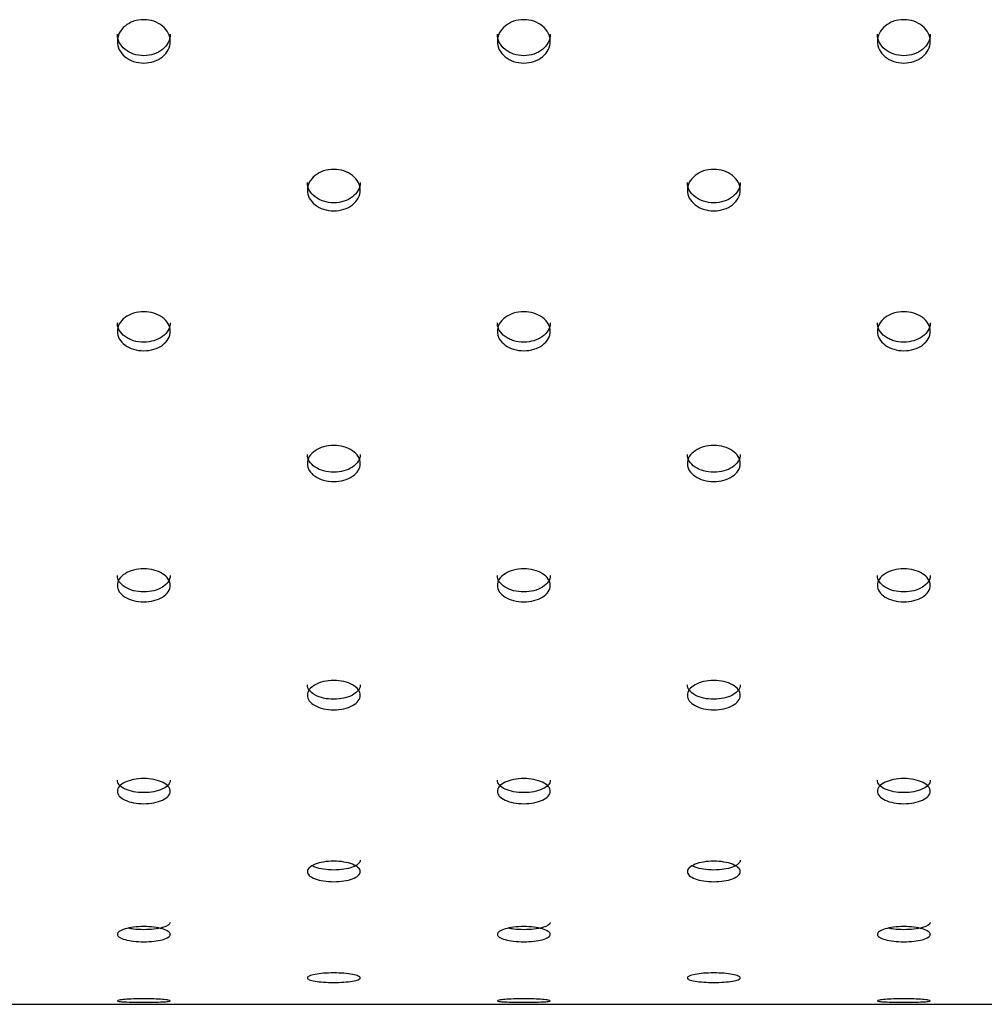
# Model space of a CAD drawing. Units: millimetres. Extents: x 285 to 434, y -292 to 0.
# Drawn here: x 368 to 372, y -260 to -256 of the extents above; entities that cross this region are included whole.
import ezdxf

# ---------------------------------------------------------------- set-up
doc = ezdxf.new("R2010")
doc.units = ezdxf.units.MM
doc.layers.add('DV2_Default', color=7, linetype='Continuous')

msp = doc.modelspace()

# ---------------------------------------------------------------- linework, layer by layer
at = {"layer": 'DV2_Default', "color": 7, "linetype": 'Continuous'}
msp.add_line((303.5931, -259.6687), (389.1931, -259.6687), dxfattribs=at)
for points, knots in [([(368.5631, -256.0191), (368.5631, -256.0299), (368.5585, -256.0514), (368.5355, -256.0783), (368.5026, -256.0971), (368.4631, -256.1028), (368.4236, -256.0971), (368.3908, -256.0783), (368.3678, -256.0514), (368.3608, -256.0191), (368.3678, -255.9866), (368.3907, -255.9596), (368.4236, -255.9406), (368.4631, -255.9348), (368.5026, -255.9406), (368.5355, -255.9596), (368.5585, -255.9866), (368.5631, -256.0083), (368.5631, -256.0191)], [0, 0, 0, 0, 0.062594, 0.125109, 0.18755, 0.249996, 0.312381, 0.374886, 0.437395, 0.500001, 0.562554, 0.625112, 0.687537, 0.749996, 0.812395, 0.874884, 0.937434, 1, 1, 1, 1]), ([(370.0026, -256.0191), (370.0026, -256.0299), (369.998, -256.0514), (369.975, -256.0783), (369.9421, -256.0971), (369.9026, -256.1028), (369.8631, -256.0971), (369.8303, -256.0783), (369.8073, -256.0514), (369.8003, -256.0191), (369.8073, -255.9866), (369.8302, -255.9596), (369.8631, -255.9406), (369.9026, -255.9348), (369.9421, -255.9406), (369.975, -255.9596), (369.998, -255.9866), (370.0026, -256.0083), (370.0026, -256.0191)], [0, 0, 0, 0, 0.062594, 0.125109, 0.18755, 0.249996, 0.312381, 0.374886, 0.437395, 0.500001, 0.562554, 0.625112, 0.687537, 0.749996, 0.812395, 0.874884, 0.937434, 1, 1, 1, 1]), ([(371.4421, -256.0191), (371.4421, -256.0299), (371.4375, -256.0514), (371.4145, -256.0783), (371.3816, -256.0971), (371.3421, -256.1028), (371.3026, -256.0971), (371.2698, -256.0783), (371.2468, -256.0514), (371.2398, -256.0191), (371.2468, -255.9866), (371.2697, -255.9596), (371.3026, -255.9406), (371.3421, -255.9348), (371.3816, -255.9406), (371.4145, -255.9596), (371.4375, -255.9866), (371.4421, -256.0083), (371.4421, -256.0191)], [0, 0, 0, 0, 0.062594, 0.125109, 0.18755, 0.249996, 0.312381, 0.374886, 0.437395, 0.500001, 0.562554, 0.625112, 0.687537, 0.749996, 0.812395, 0.874884, 0.937434, 1, 1, 1, 1]), ([(368.5631, -255.9917), (368.5631, -256.0143), (368.5533, -256.0335), (368.5241, -256.0573), (368.5133, -256.0632), (368.4897, -256.0712), (368.4769, -256.0732), (368.4493, -256.0732), (368.4365, -256.0712), (368.413, -256.0633), (368.4022, -256.0573), (368.3826, -256.0414), (368.3753, -256.0326), (368.3656, -256.0134), (368.3631, -256.003), (368.3631, -255.9917), (368.3631, -255.9917), (368.3631, -255.9917)], [0, 0, 0, 0, 0.249991, 0.249991, 0.374986, 0.374986, 0.499981, 0.499981, 0.624977, 0.624977, 0.749972, 0.749972, 0.874967, 0.874967, 0.999963, 0.999963, 1, 1, 1, 1]), ([(370.0026, -255.9917), (370.0026, -256.0143), (369.9928, -256.0335), (369.9636, -256.0573), (369.9528, -256.0632), (369.9292, -256.0712), (369.9164, -256.0732), (369.8888, -256.0732), (369.876, -256.0712), (369.8525, -256.0633), (369.8417, -256.0573), (369.8221, -256.0414), (369.8148, -256.0326), (369.8051, -256.0134), (369.8026, -256.003), (369.8026, -255.9917), (369.8026, -255.9917), (369.8026, -255.9917)], [0, 0, 0, 0, 0.249991, 0.249991, 0.374986, 0.374986, 0.499981, 0.499981, 0.624977, 0.624977, 0.749972, 0.749972, 0.874967, 0.874967, 0.999963, 0.999963, 1, 1, 1, 1]), ([(371.4421, -255.9917), (371.4421, -256.0143), (371.4323, -256.0335), (371.4031, -256.0573), (371.3923, -256.0632), (371.3687, -256.0712), (371.3559, -256.0732), (371.3283, -256.0732), (371.3155, -256.0712), (371.292, -256.0633), (371.2812, -256.0573), (371.2616, -256.0414), (371.2543, -256.0326), (371.2446, -256.0134), (371.2421, -256.003), (371.2421, -255.9917), (371.2421, -255.9917), (371.2421, -255.9917)], [0, 0, 0, 0, 0.249991, 0.249991, 0.374986, 0.374986, 0.499981, 0.499981, 0.624977, 0.624977, 0.749972, 0.749972, 0.874967, 0.874967, 0.999963, 0.999963, 1, 1, 1, 1]), ([(369.2829, -256.583), (369.2829, -256.5933), (369.2782, -256.6139), (369.2552, -256.6395), (369.2224, -256.6574), (369.1829, -256.6628), (369.1434, -256.6574), (369.1105, -256.6395), (369.0875, -256.6139), (369.0805, -256.583), (369.0875, -256.5521), (369.1105, -256.5263), (369.1434, -256.5081), (369.1829, -256.5026), (369.2224, -256.5081), (369.2552, -256.5263), (369.2782, -256.5521), (369.2829, -256.5727), (369.2829, -256.583)], [0, 0, 0, 0, 0.062601, 0.125118, 0.187565, 0.249995, 0.312364, 0.374876, 0.437387, 0.499999, 0.562567, 0.625119, 0.687548, 0.749995, 0.812382, 0.874875, 0.937419, 1, 1, 1, 1]), ([(370.7224, -256.583), (370.7224, -256.5933), (370.7177, -256.6139), (370.6947, -256.6395), (370.6619, -256.6574), (370.6224, -256.6628), (370.5829, -256.6574), (370.55, -256.6395), (370.527, -256.6139), (370.52, -256.583), (370.527, -256.5521), (370.55, -256.5263), (370.5829, -256.5081), (370.6224, -256.5026), (370.6619, -256.5081), (370.6947, -256.5263), (370.7177, -256.5521), (370.7224, -256.5727), (370.7224, -256.583)], [0, 0, 0, 0, 0.062601, 0.125118, 0.187565, 0.249995, 0.312364, 0.374876, 0.437387, 0.499999, 0.562567, 0.625119, 0.687548, 0.749995, 0.812382, 0.874875, 0.937419, 1, 1, 1, 1]), ([(369.2829, -256.5532), (369.2829, -256.5747), (369.2731, -256.593), (369.2438, -256.6157), (369.2331, -256.6214), (369.2095, -256.6289), (369.1967, -256.6308), (369.1691, -256.6308), (369.1563, -256.629), (369.1327, -256.6214), (369.1219, -256.6157), (369.1024, -256.6006), (369.0951, -256.5923), (369.0853, -256.5739), (369.0829, -256.564), (369.0829, -256.5532), (369.0829, -256.5532), (369.0829, -256.5532)], [0, 0, 0, 0, 0.249986, 0.249986, 0.374979, 0.374979, 0.499972, 0.499972, 0.624965, 0.624965, 0.749958, 0.749958, 0.874951, 0.874951, 0.999944, 0.999944, 1, 1, 1, 1]), ([(370.7224, -256.5532), (370.7224, -256.5747), (370.7126, -256.593), (370.6833, -256.6157), (370.6726, -256.6214), (370.649, -256.6289), (370.6362, -256.6308), (370.6086, -256.6308), (370.5958, -256.629), (370.5722, -256.6214), (370.5614, -256.6157), (370.5419, -256.6006), (370.5346, -256.5923), (370.5248, -256.5739), (370.5224, -256.564), (370.5224, -256.5532), (370.5224, -256.5532), (370.5224, -256.5532)], [0, 0, 0, 0, 0.249986, 0.249986, 0.374979, 0.374979, 0.499972, 0.499972, 0.624965, 0.624965, 0.749958, 0.749958, 0.874951, 0.874951, 0.999944, 0.999944, 1, 1, 1, 1]), ([(368.5631, -257.118), (368.5631, -257.1277), (368.5585, -257.1471), (368.5355, -257.1712), (368.5026, -257.188), (368.4631, -257.1932), (368.4236, -257.1881), (368.3908, -257.1712), (368.3678, -257.1471), (368.3608, -257.118), (368.3678, -257.0888), (368.3907, -257.0644), (368.4236, -257.0473), (368.4631, -257.0421), (368.5026, -257.0473), (368.5355, -257.0644), (368.5585, -257.0888), (368.5631, -257.1083), (368.5631, -257.118)], [0, 0, 0, 0, 0.062608, 0.125127, 0.187572, 0.249996, 0.312358, 0.374867, 0.437379, 0.5, 0.562562, 0.625128, 0.687547, 0.749996, 0.812384, 0.874867, 0.937424, 1, 1, 1, 1]), ([(370.0026, -257.118), (370.0026, -257.1277), (369.998, -257.1471), (369.975, -257.1712), (369.9421, -257.188), (369.9026, -257.1932), (369.8631, -257.1881), (369.8303, -257.1712), (369.8073, -257.1471), (369.8003, -257.118), (369.8073, -257.0888), (369.8302, -257.0644), (369.8631, -257.0473), (369.9026, -257.0421), (369.9421, -257.0473), (369.975, -257.0644), (369.998, -257.0888), (370.0026, -257.1083), (370.0026, -257.118)], [0, 0, 0, 0, 0.062608, 0.125127, 0.187572, 0.249996, 0.312358, 0.374867, 0.437379, 0.5, 0.562562, 0.625128, 0.687547, 0.749996, 0.812384, 0.874867, 0.937424, 1, 1, 1, 1]), ([(371.4421, -257.118), (371.4421, -257.1277), (371.4375, -257.1471), (371.4145, -257.1712), (371.3816, -257.188), (371.3421, -257.1932), (371.3026, -257.1881), (371.2698, -257.1712), (371.2468, -257.1471), (371.2398, -257.118), (371.2468, -257.0888), (371.2697, -257.0644), (371.3026, -257.0473), (371.3421, -257.0421), (371.3816, -257.0473), (371.4145, -257.0644), (371.4375, -257.0888), (371.4421, -257.1083), (371.4421, -257.118)], [0, 0, 0, 0, 0.062608, 0.125127, 0.187572, 0.249996, 0.312358, 0.374867, 0.437379, 0.5, 0.562562, 0.625128, 0.687547, 0.749996, 0.812384, 0.874867, 0.937424, 1, 1, 1, 1]), ([(368.5631, -257.0857), (368.5631, -257.106), (368.5533, -257.1232), (368.5241, -257.1446), (368.5133, -257.1499), (368.4897, -257.157), (368.4769, -257.1588), (368.4493, -257.1588), (368.4365, -257.1571), (368.4189, -257.1517), (368.4132, -257.1495), (368.4024, -257.1442), (368.3973, -257.141), (368.3827, -257.1304), (368.3753, -257.1225), (368.368, -257.1096), (368.3662, -257.1051), (368.3637, -257.0957), (368.3631, -257.0908), (368.3631, -257.0857), (368.3631, -257.0857), (368.3631, -257.0857)], [0, 0, 0, 0, 0.249983, 0.249983, 0.374975, 0.374975, 0.499966, 0.499966, 0.624958, 0.624958, 0.687453, 0.687453, 0.749949, 0.749949, 0.874941, 0.874941, 0.937436, 0.937436, 0.999932, 0.999932, 1, 1, 1, 1]), ([(370.0026, -257.0857), (370.0026, -257.106), (369.9928, -257.1232), (369.9636, -257.1446), (369.9528, -257.1499), (369.9292, -257.157), (369.9164, -257.1588), (369.8888, -257.1588), (369.876, -257.1571), (369.8584, -257.1517), (369.8527, -257.1495), (369.8419, -257.1442), (369.8368, -257.141), (369.8222, -257.1304), (369.8148, -257.1225), (369.8075, -257.1096), (369.8057, -257.1051), (369.8032, -257.0957), (369.8026, -257.0908), (369.8026, -257.0857), (369.8026, -257.0857), (369.8026, -257.0857)], [0, 0, 0, 0, 0.249983, 0.249983, 0.374975, 0.374975, 0.499966, 0.499966, 0.624958, 0.624958, 0.687453, 0.687453, 0.749949, 0.749949, 0.874941, 0.874941, 0.937436, 0.937436, 0.999932, 0.999932, 1, 1, 1, 1]), ([(371.4421, -257.0857), (371.4421, -257.106), (371.4323, -257.1232), (371.4031, -257.1446), (371.3923, -257.1499), (371.3687, -257.157), (371.3559, -257.1588), (371.3283, -257.1588), (371.3155, -257.1571), (371.2979, -257.1517), (371.2922, -257.1495), (371.2814, -257.1442), (371.2763, -257.141), (371.2617, -257.1304), (371.2543, -257.1225), (371.247, -257.1096), (371.2452, -257.1051), (371.2427, -257.0957), (371.2421, -257.0908), (371.2421, -257.0857), (371.2421, -257.0857), (371.2421, -257.0857)], [0, 0, 0, 0, 0.249983, 0.249983, 0.374975, 0.374975, 0.499966, 0.499966, 0.624958, 0.624958, 0.687453, 0.687453, 0.749949, 0.749949, 0.874941, 0.874941, 0.937436, 0.937436, 0.999932, 0.999932, 1, 1, 1, 1]), ([(369.2829, -257.6191), (369.2829, -257.6282), (369.2782, -257.6462), (369.2552, -257.6686), (369.2224, -257.6842), (369.1829, -257.6889), (369.1434, -257.6842), (369.1105, -257.6686), (369.0875, -257.6462), (369.0805, -257.6192), (369.0875, -257.592), (369.1105, -257.5693), (369.1434, -257.5534), (369.1829, -257.5485), (369.2224, -257.5533), (369.2552, -257.5693), (369.2782, -257.592), (369.2829, -257.6101), (369.2829, -257.6191)], [0, 0, 0, 0, 0.062613, 0.125138, 0.18758, 0.249996, 0.312351, 0.374858, 0.437374, 0.500001, 0.562572, 0.625139, 0.687554, 0.749996, 0.812377, 0.874857, 0.937414, 1, 1, 1, 1]), ([(370.7224, -257.6191), (370.7224, -257.6282), (370.7177, -257.6462), (370.6947, -257.6686), (370.6619, -257.6842), (370.6224, -257.6889), (370.5829, -257.6842), (370.55, -257.6686), (370.527, -257.6462), (370.52, -257.6192), (370.527, -257.592), (370.55, -257.5693), (370.5829, -257.5534), (370.6224, -257.5485), (370.6619, -257.5533), (370.6947, -257.5693), (370.7177, -257.592), (370.7224, -257.6101), (370.7224, -257.6191)], [0, 0, 0, 0, 0.062613, 0.125138, 0.18758, 0.249996, 0.312351, 0.374858, 0.437374, 0.500001, 0.562572, 0.625139, 0.687554, 0.749996, 0.812377, 0.874857, 0.937414, 1, 1, 1, 1]), ([(369.2829, -257.5844), (369.2829, -257.6032), (369.2731, -257.6192), (369.2438, -257.6391), (369.2331, -257.644), (369.2095, -257.6506), (369.1967, -257.6522), (369.1691, -257.6523), (369.1563, -257.6506), (369.1327, -257.644), (369.1219, -257.6391), (369.1024, -257.6258), (369.0951, -257.6185), (369.0853, -257.6025), (369.0829, -257.5938), (369.0829, -257.5844), (369.0829, -257.5844), (369.0829, -257.5844)], [0, 0, 0, 0, 0.249992, 0.249992, 0.374988, 0.374988, 0.499984, 0.499984, 0.62498, 0.62498, 0.749976, 0.749976, 0.874972, 0.874972, 0.999968, 0.999968, 1, 1, 1, 1]), ([(370.7224, -257.5844), (370.7224, -257.6032), (370.7126, -257.6192), (370.6833, -257.6391), (370.6726, -257.644), (370.649, -257.6506), (370.6362, -257.6522), (370.6086, -257.6523), (370.5958, -257.6506), (370.5722, -257.644), (370.5614, -257.6391), (370.5419, -257.6258), (370.5346, -257.6185), (370.5248, -257.6025), (370.5224, -257.5938), (370.5224, -257.5844), (370.5224, -257.5844), (370.5224, -257.5844)], [0, 0, 0, 0, 0.249992, 0.249992, 0.374988, 0.374988, 0.499984, 0.499984, 0.62498, 0.62498, 0.749976, 0.749976, 0.874972, 0.874972, 0.999968, 0.999968, 1, 1, 1, 1]), ([(368.5631, -258.081), (368.5631, -258.0892), (368.5585, -258.1057), (368.5355, -258.1261), (368.5026, -258.1403), (368.4631, -258.1446), (368.4236, -258.1403), (368.3908, -258.1261), (368.3678, -258.1057), (368.3608, -258.081), (368.3678, -258.0562), (368.3907, -258.0355), (368.4236, -258.0209), (368.4631, -258.0164), (368.5026, -258.0209), (368.5355, -258.0355), (368.5585, -258.0562), (368.5631, -258.0727), (368.5631, -258.081)], [0, 0, 0, 0, 0.062624, 0.125149, 0.187588, 0.249996, 0.312342, 0.374846, 0.437366, 0.500001, 0.56258, 0.62515, 0.687562, 0.749996, 0.812369, 0.874845, 0.937409, 1, 1, 1, 1]), ([(370.0026, -258.081), (370.0026, -258.0892), (369.998, -258.1057), (369.975, -258.1261), (369.9421, -258.1403), (369.9026, -258.1446), (369.8631, -258.1403), (369.8303, -258.1261), (369.8073, -258.1057), (369.8003, -258.081), (369.8073, -258.0562), (369.8302, -258.0355), (369.8631, -258.0209), (369.9026, -258.0164), (369.9421, -258.0209), (369.975, -258.0355), (369.998, -258.0562), (370.0026, -258.0727), (370.0026, -258.081)], [0, 0, 0, 0, 0.062624, 0.125149, 0.187588, 0.249996, 0.312342, 0.374846, 0.437366, 0.500001, 0.56258, 0.62515, 0.687562, 0.749996, 0.812369, 0.874845, 0.937409, 1, 1, 1, 1]), ([(371.4421, -258.081), (371.4421, -258.0892), (371.4375, -258.1057), (371.4145, -258.1261), (371.3816, -258.1403), (371.3421, -258.1446), (371.3026, -258.1403), (371.2698, -258.1261), (371.2468, -258.1057), (371.2398, -258.081), (371.2468, -258.0562), (371.2697, -258.0355), (371.3026, -258.0209), (371.3421, -258.0164), (371.3816, -258.0209), (371.4145, -258.0355), (371.4375, -258.0562), (371.4421, -258.0727), (371.4421, -258.081)], [0, 0, 0, 0, 0.062624, 0.125149, 0.187588, 0.249996, 0.312342, 0.374846, 0.437366, 0.500001, 0.56258, 0.62515, 0.687562, 0.749996, 0.812369, 0.874845, 0.937409, 1, 1, 1, 1]), ([(368.5631, -258.0437), (368.5631, -258.0609), (368.5533, -258.0755), (368.5241, -258.0936), (368.5133, -258.0981), (368.4897, -258.104), (368.4769, -258.1055), (368.4493, -258.1056), (368.4365, -258.1041), (368.413, -258.0981), (368.4022, -258.0936), (368.3827, -258.0815), (368.3753, -258.0749), (368.3656, -258.0603), (368.3631, -258.0523), (368.3631, -258.0437), (368.3631, -258.0437), (368.3631, -258.0437)], [0, 0, 0, 0, 0.249989, 0.249989, 0.374983, 0.374983, 0.499978, 0.499978, 0.624972, 0.624972, 0.749967, 0.749967, 0.874961, 0.874961, 0.999955, 0.999955, 1, 1, 1, 1]), ([(370.0026, -258.0437), (370.0026, -258.0609), (369.9928, -258.0755), (369.9636, -258.0936), (369.9528, -258.0981), (369.9292, -258.104), (369.9164, -258.1055), (369.8888, -258.1056), (369.876, -258.1041), (369.8525, -258.0981), (369.8417, -258.0936), (369.8222, -258.0815), (369.8148, -258.0749), (369.8051, -258.0603), (369.8026, -258.0523), (369.8026, -258.0437), (369.8026, -258.0437), (369.8026, -258.0437)], [0, 0, 0, 0, 0.249989, 0.249989, 0.374983, 0.374983, 0.499978, 0.499978, 0.624972, 0.624972, 0.749967, 0.749967, 0.874961, 0.874961, 0.999955, 0.999955, 1, 1, 1, 1]), ([(371.4421, -258.0437), (371.4421, -258.0609), (371.4323, -258.0755), (371.4031, -258.0936), (371.3923, -258.0981), (371.3687, -258.104), (371.3559, -258.1055), (371.3283, -258.1056), (371.3155, -258.1041), (371.292, -258.0981), (371.2812, -258.0936), (371.2617, -258.0815), (371.2543, -258.0749), (371.2446, -258.0603), (371.2421, -258.0523), (371.2421, -258.0437), (371.2421, -258.0437), (371.2421, -258.0437)], [0, 0, 0, 0, 0.249989, 0.249989, 0.374983, 0.374983, 0.499978, 0.499978, 0.624972, 0.624972, 0.749967, 0.749967, 0.874961, 0.874961, 0.999955, 0.999955, 1, 1, 1, 1]), ([(369.2829, -258.4973), (369.2829, -258.5047), (369.2782, -258.5192), (369.2552, -258.5373), (369.2224, -258.5499), (369.1829, -258.5537), (369.1434, -258.5499), (369.1105, -258.5373), (369.0875, -258.5192), (369.0805, -258.4974), (369.0875, -258.4753), (369.1105, -258.4568), (369.1434, -258.4438), (369.1829, -258.4398), (369.2224, -258.4438), (369.2552, -258.4568), (369.2782, -258.4753), (369.2829, -258.49), (369.2829, -258.4973)], [0, 0, 0, 0, 0.06263, 0.125161, 0.187596, 0.249996, 0.312335, 0.374835, 0.43736, 0.500001, 0.562591, 0.625163, 0.687572, 0.749996, 0.81236, 0.874833, 0.937398, 1, 1, 1, 1]), ([(370.7224, -258.4973), (370.7224, -258.5047), (370.7177, -258.5192), (370.6947, -258.5373), (370.6619, -258.5499), (370.6224, -258.5537), (370.5829, -258.5499), (370.55, -258.5373), (370.527, -258.5192), (370.52, -258.4974), (370.527, -258.4753), (370.55, -258.4568), (370.5829, -258.4438), (370.6224, -258.4398), (370.6619, -258.4438), (370.6947, -258.4568), (370.7177, -258.4753), (370.7224, -258.49), (370.7224, -258.4973)], [0, 0, 0, 0, 0.06263, 0.125161, 0.187596, 0.249996, 0.312335, 0.374835, 0.43736, 0.500001, 0.562591, 0.625163, 0.687572, 0.749996, 0.81236, 0.874833, 0.937398, 1, 1, 1, 1]), ([(369.2829, -258.4577), (369.2829, -258.473), (369.2731, -258.4859), (369.2438, -258.5019), (369.2331, -258.5058), (369.2095, -258.5111), (369.1967, -258.5125), (369.1691, -258.5125), (369.1563, -258.5112), (369.1327, -258.5058), (369.1219, -258.5019), (369.1024, -258.4912), (369.0951, -258.4853), (369.0853, -258.4724), (369.0829, -258.4653), (369.0829, -258.4577), (369.0829, -258.4577), (369.0829, -258.4577)], [0, 0, 0, 0, 0.249993, 0.249993, 0.37499, 0.37499, 0.499987, 0.499987, 0.624983, 0.624983, 0.74998, 0.74998, 0.874977, 0.874977, 0.999973, 0.999973, 1, 1, 1, 1]), ([(370.7224, -258.4577), (370.7224, -258.473), (370.7126, -258.4859), (370.6833, -258.5019), (370.6726, -258.5058), (370.649, -258.5111), (370.6362, -258.5125), (370.6086, -258.5125), (370.5958, -258.5112), (370.5722, -258.5058), (370.5614, -258.5019), (370.5419, -258.4912), (370.5346, -258.4853), (370.5248, -258.4724), (370.5224, -258.4653), (370.5224, -258.4577), (370.5224, -258.4577), (370.5224, -258.4577)], [0, 0, 0, 0, 0.249993, 0.249993, 0.37499, 0.37499, 0.499987, 0.499987, 0.624983, 0.624983, 0.74998, 0.74998, 0.874977, 0.874977, 0.999973, 0.999973, 1, 1, 1, 1]), ([(368.5631, -258.8613), (368.5631, -258.8676), (368.5585, -258.8801), (368.5355, -258.8955), (368.5026, -258.9063), (368.4631, -258.9095), (368.4236, -258.9063), (368.3908, -258.8956), (368.3678, -258.8801), (368.3608, -258.8614), (368.3678, -258.8424), (368.3907, -258.8265), (368.4236, -258.8153), (368.4631, -258.8119), (368.5026, -258.8153), (368.5355, -258.8265), (368.5585, -258.8424), (368.5631, -258.8551), (368.5631, -258.8613)], [0, 0, 0, 0, 0.06264, 0.125174, 0.187606, 0.249997, 0.312327, 0.374824, 0.437351, 0.500003, 0.562596, 0.625176, 0.687581, 0.749997, 0.812352, 0.874822, 0.937394, 1, 1, 1, 1]), ([(370.0026, -258.8613), (370.0026, -258.8676), (369.998, -258.8801), (369.975, -258.8955), (369.9421, -258.9063), (369.9026, -258.9095), (369.8631, -258.9063), (369.8303, -258.8956), (369.8073, -258.8801), (369.8003, -258.8614), (369.8073, -258.8424), (369.8302, -258.8265), (369.8631, -258.8153), (369.9026, -258.8119), (369.9421, -258.8153), (369.975, -258.8265), (369.998, -258.8424), (370.0026, -258.8551), (370.0026, -258.8613)], [0, 0, 0, 0, 0.06264, 0.125174, 0.187606, 0.249997, 0.312327, 0.374824, 0.437351, 0.500003, 0.562596, 0.625176, 0.687581, 0.749997, 0.812352, 0.874822, 0.937394, 1, 1, 1, 1]), ([(371.4421, -258.8613), (371.4421, -258.8676), (371.4375, -258.8801), (371.4145, -258.8955), (371.3816, -258.9063), (371.3421, -258.9095), (371.3026, -258.9063), (371.2698, -258.8956), (371.2468, -258.8801), (371.2398, -258.8614), (371.2468, -258.8424), (371.2697, -258.8265), (371.3026, -258.8153), (371.3421, -258.8119), (371.3816, -258.8153), (371.4145, -258.8265), (371.4375, -258.8424), (371.4421, -258.8551), (371.4421, -258.8613)], [0, 0, 0, 0, 0.06264, 0.125174, 0.187606, 0.249997, 0.312327, 0.374824, 0.437351, 0.500003, 0.562596, 0.625176, 0.687581, 0.749997, 0.812352, 0.874822, 0.937394, 1, 1, 1, 1]), ([(368.5631, -258.8194), (368.5631, -258.8325), (368.5533, -258.8435), (368.5241, -258.8572), (368.5133, -258.8606), (368.4897, -258.8651), (368.4769, -258.8662), (368.4493, -258.8662), (368.4365, -258.8651), (368.413, -258.8606), (368.4022, -258.8572), (368.3827, -258.8481), (368.3753, -258.8431), (368.3656, -258.832), (368.3631, -258.8259), (368.3631, -258.8194), (368.3631, -258.8194), (368.3631, -258.8194)], [0, 0, 0, 0, 0.249989, 0.249989, 0.374983, 0.374983, 0.499977, 0.499977, 0.624972, 0.624972, 0.749966, 0.749966, 0.87496, 0.87496, 0.999954, 0.999954, 1, 1, 1, 1]), ([(370.0026, -258.8194), (370.0026, -258.8325), (369.9928, -258.8435), (369.9636, -258.8572), (369.9528, -258.8606), (369.9292, -258.8651), (369.9164, -258.8662), (369.8888, -258.8662), (369.876, -258.8651), (369.8525, -258.8606), (369.8417, -258.8572), (369.8222, -258.8481), (369.8148, -258.8431), (369.8051, -258.832), (369.8026, -258.8259), (369.8026, -258.8194), (369.8026, -258.8194), (369.8026, -258.8194)], [0, 0, 0, 0, 0.249989, 0.249989, 0.374983, 0.374983, 0.499977, 0.499977, 0.624972, 0.624972, 0.749966, 0.749966, 0.87496, 0.87496, 0.999954, 0.999954, 1, 1, 1, 1]), ([(371.4421, -258.8194), (371.4421, -258.8325), (371.4323, -258.8435), (371.4031, -258.8572), (371.3923, -258.8606), (371.3687, -258.8651), (371.3559, -258.8662), (371.3283, -258.8662), (371.3155, -258.8651), (371.292, -258.8606), (371.2812, -258.8572), (371.2617, -258.8481), (371.2543, -258.8431), (371.2446, -258.832), (371.2421, -258.8259), (371.2421, -258.8194), (371.2421, -258.8194), (371.2421, -258.8194)], [0, 0, 0, 0, 0.249989, 0.249989, 0.374983, 0.374983, 0.499977, 0.499977, 0.624972, 0.624972, 0.749966, 0.749966, 0.87496, 0.87496, 0.999954, 0.999954, 1, 1, 1, 1]), ([(369.2829, -259.1658), (369.2829, -259.1709), (369.2782, -259.181), (369.2553, -259.1935), (369.2224, -259.2022), (369.1829, -259.2048), (369.1434, -259.2022), (369.1105, -259.1935), (369.0875, -259.181), (369.0805, -259.1659), (369.0875, -259.1505), (369.1105, -259.1375), (369.1433, -259.1283), (369.1829, -259.1255), (369.2224, -259.1283), (369.2553, -259.1375), (369.2782, -259.1505), (369.2829, -259.1607), (369.2829, -259.1658)], [0, 0, 0, 0, 0.062646, 0.125186, 0.187611, 0.249996, 0.31232, 0.37481, 0.437341, 0.500001, 0.562607, 0.625187, 0.687591, 0.749996, 0.81234, 0.874809, 0.937379, 1, 1, 1, 1]), ([(369.2829, -259.1219), (369.2829, -259.1325), (369.2731, -259.1414), (369.2438, -259.1524), (369.2331, -259.1551), (369.2095, -259.1588), (369.1967, -259.1597), (369.1691, -259.1597), (369.1563, -259.1588), (369.1327, -259.1551), (369.1219, -259.1524), (369.1081, -259.1472), (369.1045, -259.1456), (369.1013, -259.144)], [0, 0, 0, 0, 0.311798, 0.311798, 0.467697, 0.467697, 0.623597, 0.623597, 0.779496, 0.779496, 0.935395, 0.935395, 1, 1, 1, 1]), ([(370.7224, -259.1658), (370.7224, -259.1709), (370.7177, -259.181), (370.6948, -259.1935), (370.6619, -259.2022), (370.6224, -259.2048), (370.5829, -259.2022), (370.55, -259.1935), (370.527, -259.181), (370.52, -259.1659), (370.527, -259.1505), (370.55, -259.1375), (370.5828, -259.1283), (370.6224, -259.1255), (370.6619, -259.1283), (370.6948, -259.1375), (370.7177, -259.1505), (370.7224, -259.1607), (370.7224, -259.1658)], [0, 0, 0, 0, 0.062646, 0.125186, 0.187611, 0.249996, 0.31232, 0.37481, 0.437341, 0.500001, 0.562607, 0.625187, 0.687591, 0.749996, 0.81234, 0.874809, 0.937379, 1, 1, 1, 1]), ([(370.7224, -259.1219), (370.7224, -259.1325), (370.7126, -259.1414), (370.6833, -259.1524), (370.6726, -259.1551), (370.649, -259.1588), (370.6362, -259.1597), (370.6086, -259.1597), (370.5958, -259.1588), (370.5722, -259.1551), (370.5614, -259.1524), (370.5476, -259.1472), (370.544, -259.1456), (370.5408, -259.144)], [0, 0, 0, 0, 0.311798, 0.311798, 0.467697, 0.467697, 0.623597, 0.623597, 0.779496, 0.779496, 0.935395, 0.935395, 1, 1, 1, 1]), ([(368.5631, -259.4037), (368.5631, -259.4075), (368.5585, -259.415), (368.5355, -259.4242), (368.5026, -259.4305), (368.4631, -259.4324), (368.4236, -259.4305), (368.3907, -259.4242), (368.3678, -259.415), (368.3608, -259.4038), (368.3678, -259.3923), (368.3907, -259.3825), (368.4236, -259.3756), (368.4631, -259.3735), (368.5026, -259.3756), (368.5355, -259.3825), (368.5585, -259.3923), (368.5631, -259.3999), (368.5631, -259.4037)], [0, 0, 0, 0, 0.062652, 0.125196, 0.187616, 0.249995, 0.312314, 0.374799, 0.437334, 0.5, 0.562615, 0.625197, 0.6876, 0.749996, 0.81233, 0.874798, 0.93737, 1, 1, 1, 1]), ([(368.5631, -259.3581), (368.5631, -259.366), (368.5533, -259.3725), (368.5241, -259.3806), (368.5133, -259.3826), (368.4897, -259.3852), (368.4769, -259.3859), (368.4493, -259.3859), (368.4365, -259.3852), (368.4176, -259.3831), (368.4108, -259.382), (368.4044, -259.3807)], [0, 0, 0, 0, 0.35669, 0.35669, 0.535034, 0.535034, 0.713379, 0.713379, 0.891724, 0.891724, 1, 1, 1, 1]), ([(370.0026, -259.4037), (370.0026, -259.4075), (369.998, -259.415), (369.975, -259.4242), (369.9421, -259.4305), (369.9026, -259.4324), (369.8631, -259.4305), (369.8302, -259.4242), (369.8073, -259.415), (369.8003, -259.4038), (369.8073, -259.3923), (369.8302, -259.3825), (369.8631, -259.3756), (369.9026, -259.3735), (369.9421, -259.3756), (369.975, -259.3825), (369.998, -259.3923), (370.0026, -259.3999), (370.0026, -259.4037)], [0, 0, 0, 0, 0.062652, 0.125196, 0.187616, 0.249995, 0.312314, 0.374799, 0.437334, 0.5, 0.562615, 0.625197, 0.6876, 0.749996, 0.81233, 0.874798, 0.93737, 1, 1, 1, 1]), ([(370.0026, -259.3581), (370.0026, -259.366), (369.9928, -259.3725), (369.9636, -259.3806), (369.9528, -259.3826), (369.9292, -259.3852), (369.9164, -259.3859), (369.8888, -259.3859), (369.876, -259.3852), (369.8571, -259.3831), (369.8503, -259.382), (369.8439, -259.3807)], [0, 0, 0, 0, 0.35669, 0.35669, 0.535034, 0.535034, 0.713379, 0.713379, 0.891724, 0.891724, 1, 1, 1, 1]), ([(371.4421, -259.4037), (371.4421, -259.4075), (371.4375, -259.415), (371.4145, -259.4242), (371.3816, -259.4305), (371.3421, -259.4324), (371.3026, -259.4305), (371.2697, -259.4242), (371.2468, -259.415), (371.2398, -259.4038), (371.2468, -259.3923), (371.2697, -259.3825), (371.3026, -259.3756), (371.3421, -259.3735), (371.3816, -259.3756), (371.4145, -259.3825), (371.4375, -259.3923), (371.4421, -259.3999), (371.4421, -259.4037)], [0, 0, 0, 0, 0.062652, 0.125196, 0.187616, 0.249995, 0.312314, 0.374799, 0.437334, 0.5, 0.562615, 0.625197, 0.6876, 0.749996, 0.81233, 0.874798, 0.93737, 1, 1, 1, 1]), ([(371.4421, -259.3581), (371.4421, -259.366), (371.4323, -259.3725), (371.4031, -259.3806), (371.3923, -259.3826), (371.3687, -259.3852), (371.3559, -259.3859), (371.3283, -259.3859), (371.3155, -259.3852), (371.2966, -259.3831), (371.2898, -259.382), (371.2834, -259.3807)], [0, 0, 0, 0, 0.35669, 0.35669, 0.535034, 0.535034, 0.713379, 0.713379, 0.891724, 0.891724, 1, 1, 1, 1]), ([(369.2829, -259.5685), (369.2829, -259.5709), (369.2782, -259.5756), (369.2553, -259.5812), (369.2224, -259.585), (369.1829, -259.5861), (369.1434, -259.585), (369.1105, -259.5812), (369.0875, -259.5756), (369.0805, -259.5686), (369.0875, -259.5614), (369.1105, -259.5551), (369.1433, -259.5507), (369.1829, -259.5493), (369.2224, -259.5507), (369.2553, -259.5551), (369.2782, -259.5614), (369.2829, -259.5662), (369.2829, -259.5685)], [0, 0, 0, 0, 0.062673, 0.125203, 0.187629, 0.249993, 0.312295, 0.374787, 0.437309, 0.499995, 0.562617, 0.6252, 0.687591, 0.749993, 0.812334, 0.87479, 0.937366, 1, 1, 1, 1]), ([(370.7224, -259.5685), (370.7224, -259.5709), (370.7177, -259.5756), (370.6948, -259.5812), (370.6619, -259.585), (370.6224, -259.5861), (370.5829, -259.585), (370.55, -259.5812), (370.527, -259.5756), (370.52, -259.5686), (370.527, -259.5614), (370.55, -259.5551), (370.5828, -259.5507), (370.6224, -259.5493), (370.6619, -259.5507), (370.6948, -259.5551), (370.7177, -259.5614), (370.7224, -259.5662), (370.7224, -259.5685)], [0, 0, 0, 0, 0.062673, 0.125203, 0.187629, 0.249993, 0.312295, 0.374787, 0.437309, 0.499995, 0.562617, 0.6252, 0.687591, 0.749993, 0.812334, 0.87479, 0.937366, 1, 1, 1, 1]), ([(368.5631, -259.6554), (368.5631, -259.6562), (368.5585, -259.6579), (368.5355, -259.6597), (368.5026, -259.6609), (368.4631, -259.6613), (368.4236, -259.6609), (368.3907, -259.6597), (368.3678, -259.6579), (368.3608, -259.6554), (368.3678, -259.6526), (368.3907, -259.6501), (368.4236, -259.6483), (368.4631, -259.6477), (368.5026, -259.6483), (368.5355, -259.6501), (368.5585, -259.6526), (368.5631, -259.6545), (368.5631, -259.6554)], [0, 0, 0, 0, 0.062655, 0.125205, 0.187615, 0.249993, 0.312309, 0.374784, 0.437327, 0.499994, 0.562633, 0.625206, 0.687622, 0.749993, 0.812303, 0.874783, 0.937347, 1, 1, 1, 1]), ([(370.0026, -259.6554), (370.0026, -259.6562), (369.998, -259.6579), (369.975, -259.6597), (369.9421, -259.6609), (369.9026, -259.6613), (369.8631, -259.6609), (369.8302, -259.6597), (369.8073, -259.6579), (369.8003, -259.6554), (369.8073, -259.6526), (369.8302, -259.6501), (369.8631, -259.6483), (369.9026, -259.6477), (369.9421, -259.6483), (369.975, -259.6501), (369.998, -259.6526), (370.0026, -259.6545), (370.0026, -259.6554)], [0, 0, 0, 0, 0.062655, 0.125205, 0.187615, 0.249993, 0.312309, 0.374784, 0.437327, 0.499994, 0.562633, 0.625206, 0.687622, 0.749993, 0.812303, 0.874783, 0.937347, 1, 1, 1, 1]), ([(371.4421, -259.6554), (371.4421, -259.6562), (371.4375, -259.6579), (371.4145, -259.6597), (371.3816, -259.6609), (371.3421, -259.6613), (371.3026, -259.6609), (371.2697, -259.6597), (371.2468, -259.6579), (371.2398, -259.6554), (371.2468, -259.6526), (371.2697, -259.6501), (371.3026, -259.6483), (371.3421, -259.6477), (371.3816, -259.6483), (371.4145, -259.6501), (371.4375, -259.6526), (371.4421, -259.6545), (371.4421, -259.6554)], [0, 0, 0, 0, 0.062655, 0.125205, 0.187615, 0.249993, 0.312309, 0.374784, 0.437327, 0.499994, 0.562633, 0.625206, 0.687622, 0.749993, 0.812303, 0.874783, 0.937347, 1, 1, 1, 1])]:
    msp.add_open_spline(points, degree=3, knots=knots, dxfattribs=at)

doc.saveas('drawing.dxf')
